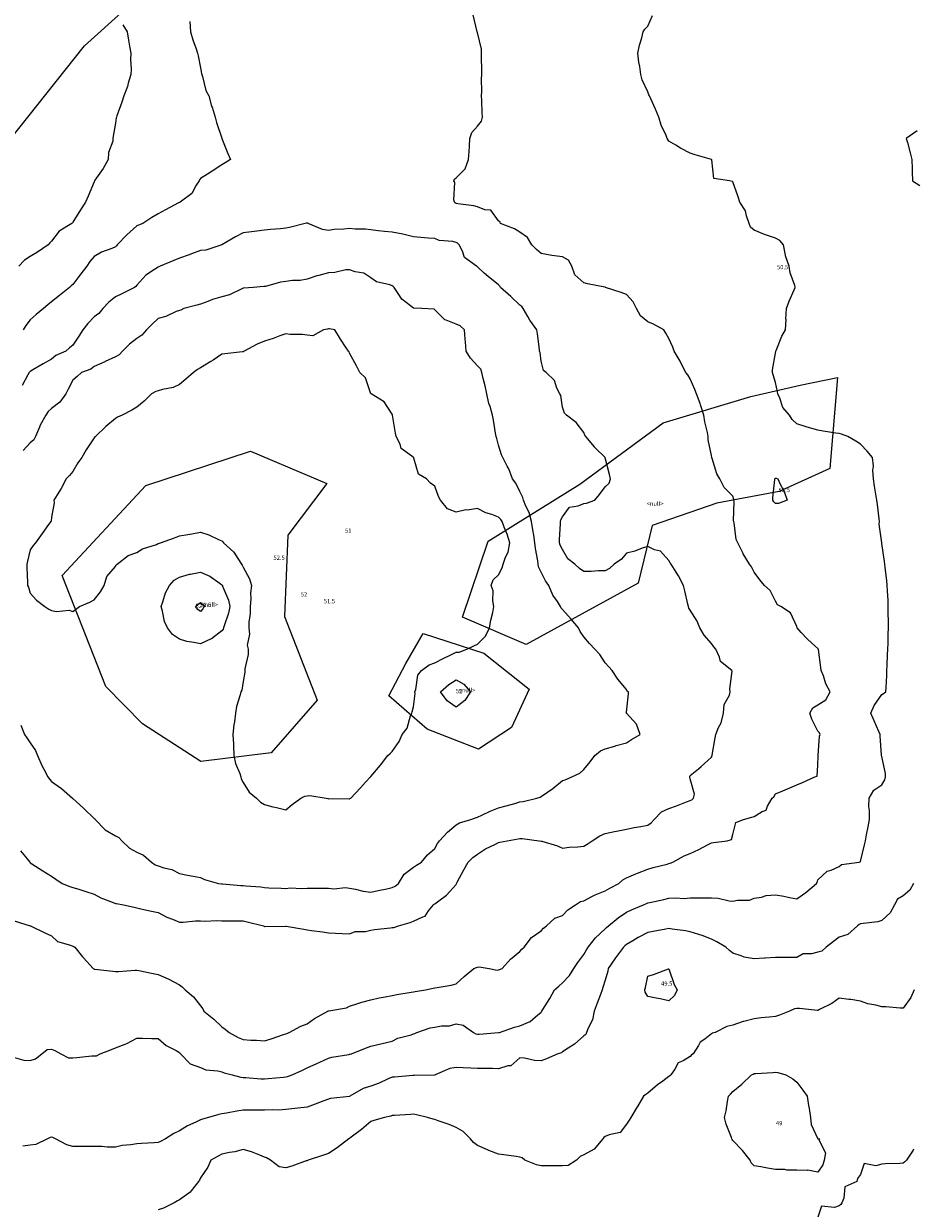
# Model space of a CAD drawing. Extents: x 237343 to 250843, y 2276792 to 2289792.
# Drawn here: x 242677 to 242719, y 2282552 to 2282607 of the extents above; entities that cross this region are included whole.
import ezdxf

# ---------------------------------------------------------------- set-up
doc = ezdxf.new("R2010")
doc.units = 0
for name, color, linetype in [('CONTOUR_LINES', 9, 'CONTINUOUS'), ('CONTOUR_TEXT', 254, 'CONTINUOUS'), ('MILPAS', 50, 'CONTINUOUS'), ('MTPT1A', 4, 'CONTINUOUS'), ('MTPT1A_TEXT', 4, 'CONTINUOUS')]:
    doc.layers.add(name, color=color, linetype=linetype)

msp = doc.modelspace()

# ---------------------------------------------------------------- linework, layer by layer
at = {"layer": 'CONTOUR_LINES'}
for points in [[(242676.804, 2282558.898), (242677.358, 2282558.737), (242677.66, 2282558.712), (242677.902, 2282558.799), (242678.194, 2282559.04), (242678.459, 2282559.242), (242678.659, 2282559.25), (242678.813, 2282559.193), (242679.088, 2282559.04), (242679.46, 2282558.841), (242679.66, 2282558.849), (242679.844, 2282558.856), (242680.555, 2282558.935), (242680.66, 2282558.941), (242680.763, 2282558.938), (242680.938, 2282559.04), (242681.467, 2282559.233), (242681.661, 2282559.315), (242682.109, 2282559.489), (242682.188, 2282559.512), (242682.66, 2282559.764), (242682.935, 2282559.764), (242683.373, 2282559.753), (242683.66, 2282559.753), (242684.043, 2282559.423), (242684.514, 2282559.186), (242684.661, 2282559.101), (242684.688, 2282559.067), (242684.719, 2282559.04), (242685.175, 2282558.556), (242685.66, 2282558.39), (242685.902, 2282558.282), (242686.469, 2282558.231), (242686.661, 2282558.18), (242686.767, 2282558.146), (242687.141, 2282558.04), (242687.55, 2282557.93), (242687.66, 2282557.923), (242687.785, 2282557.914), (242688.482, 2282557.863), (242688.66, 2282557.851), (242688.826, 2282557.874), (242689.556, 2282557.937), (242689.659, 2282557.95), (242689.735, 2282557.966), (242689.964, 2282558.04), (242690.44, 2282558.261), (242690.66, 2282558.381), (242691.124, 2282558.576), (242691.26, 2282558.64), (242691.66, 2282558.822), (242691.826, 2282558.875), (242692.626, 2282559.007), (242692.661, 2282559.014), (242692.681, 2282559.02), (242692.749, 2282559.04), (242693.404, 2282559.296), (242693.66, 2282559.389), (242694.124, 2282559.504), (242694.181, 2282559.519), (242694.66, 2282559.635), (242694.927, 2282559.773), (242695.547, 2282559.926), (242695.66, 2282559.968), (242695.716, 2282559.983), (242695.814, 2282560.041), (242696.445, 2282560.254), (242696.66, 2282560.291), (242696.968, 2282560.348), (242697.347, 2282560.353), (242697.661, 2282560.441), (242697.993, 2282560.373), (242698.486, 2282560.041), (242698.594, 2282559.975), (242698.66, 2282559.959), (242698.739, 2282559.962), (242699.654, 2282560.033), (242699.66, 2282560.033), (242699.664, 2282560.035), (242699.7, 2282560.041), (242700.407, 2282560.293), (242700.659, 2282560.343), (242701.145, 2282560.556), (242701.389, 2282560.769), (242701.66, 2282560.99), (242701.674, 2282561.026), (242701.687, 2282561.04), (242701.732, 2282561.112), (242702.064, 2282561.636), (242702.284, 2282562.039), (242702.488, 2282562.213), (242702.66, 2282562.362), (242702.992, 2282562.708), (242703.198, 2282563.04), (242703.38, 2282563.321), (242703.66, 2282563.7), (242703.782, 2282563.917), (242703.861, 2282564.04), (242704.215, 2282564.485), (242704.66, 2282564.905), (242704.729, 2282564.972), (242704.812, 2282565.039), (242705.271, 2282565.427), (242705.659, 2282565.681), (242705.9, 2282565.801), (242706.46, 2282566.04), (242706.599, 2282566.1), (242706.66, 2282566.122), (242706.766, 2282566.146), (242707.412, 2282566.288), (242707.66, 2282566.342), (242707.985, 2282566.365), (242708.373, 2282566.328), (242708.659, 2282566.357), (242708.977, 2282566.357), (242709.344, 2282566.355), (242709.66, 2282566.355), (242709.968, 2282566.348), (242710.485, 2282566.215), (242710.66, 2282566.208), (242710.874, 2282566.255), (242711.446, 2282566.254), (242711.661, 2282566.341), (242712.009, 2282566.388), (242712.23, 2282566.47), (242712.66, 2282566.504), (242713.058, 2282566.437), (242713.322, 2282566.378), (242713.66, 2282566.317), (242714.086, 2282566.613), (242714.589, 2282567.04), (242714.622, 2282567.078), (242714.66, 2282567.212), (242715.089, 2282567.611), (242715.28, 2282567.661), (242715.66, 2282567.832), (242715.769, 2282567.932), (242716.589, 2282568.041), (242716.645, 2282568.055), (242716.661, 2282568.061), (242716.846, 2282568.854), (242716.884, 2282569.04), (242716.939, 2282569.318), (242717.012, 2282569.689), (242717.077, 2282570.04), (242717.083, 2282570.463), (242717.055, 2282570.645), (242717.062, 2282571.04), (242717.282, 2282571.418), (242717.66, 2282571.672), (242717.799, 2282571.902), (242717.836, 2282572.04), (242717.828, 2282572.207), (242717.66, 2282573.005), (242717.646, 2282573.027), (242717.645, 2282573.041), (242717.643, 2282573.057), (242717.586, 2282573.966), (242717.583, 2282574.04), (242717.524, 2282574.176), (242717.301, 2282574.682), (242717.149, 2282575.04), (242717.299, 2282575.401), (242717.66, 2282575.908), (242717.739, 2282575.962), (242717.846, 2282576.039), (242717.856, 2282576.235), (242717.887, 2282576.814), (242717.898, 2282577.04), (242717.909, 2282577.289), (242717.928, 2282577.772), (242717.941, 2282578.04), (242717.95, 2282578.33), (242717.957, 2282578.743), (242717.967, 2282579.041), (242717.967, 2282579.347), (242717.96, 2282579.741), (242717.961, 2282580.04), (242717.95, 2282580.329), (242717.921, 2282580.779), (242717.911, 2282581.039), (242717.889, 2282581.27), (242717.819, 2282581.88), (242717.805, 2282582.04), (242717.786, 2282582.166), (242717.66, 2282583.004), (242717.655, 2282583.034), (242717.653, 2282583.04), (242717.655, 2282583.046), (242717.536, 2282583.916), (242717.554, 2282584.041), (242717.534, 2282584.165), (242717.463, 2282584.843), (242717.425, 2282585.04), (242717.381, 2282585.318), (242717.321, 2282585.7), (242717.269, 2282586.04), (242717.242, 2282586.458), (242717.266, 2282586.645), (242717.228, 2282587.041), (242716.966, 2282587.346), (242716.661, 2282587.679), (242716.437, 2282587.818), (242716.061, 2282588.04), (242715.769, 2282588.149), (242715.66, 2282588.173), (242715.502, 2282588.198), (242714.905, 2282588.285), (242714.66, 2282588.325), (242714.255, 2282588.445), (242714.103, 2282588.484), (242713.66, 2282588.631), (242713.45, 2282588.83), (242713.329, 2282589.04), (242713.015, 2282589.396), (242712.866, 2282589.834), (242712.766, 2282590.04), (242712.759, 2282590.139), (242712.66, 2282590.566), (242712.557, 2282590.937), (242712.528, 2282591.04), (242712.527, 2282591.173), (242712.66, 2282591.948), (242712.674, 2282592.027), (242712.682, 2282592.039), (242712.7, 2282592.079), (242712.955, 2282592.745), (242713.135, 2282593.04), (242713.158, 2282593.537), (242713.157, 2282593.543), (242713.186, 2282594.04), (242713.304, 2282594.395), (242713.544, 2282594.925), (242713.591, 2282595.039), (242713.571, 2282595.129), (242713.35, 2282595.729), (242713.302, 2282596.04), (242713.141, 2282596.521), (242713.141, 2282596.558), (242713.045, 2282597.04), (242712.868, 2282597.249), (242712.66, 2282597.35), (242712.188, 2282597.512), (242712.143, 2282597.524), (242711.661, 2282597.73), (242711.489, 2282597.869), (242711.423, 2282598.041), (242711.295, 2282598.406), (242711.26, 2282598.639), (242710.995, 2282599.04), (242710.913, 2282599.292), (242710.66, 2282600.004), (242710.638, 2282600.019), (242710.504, 2282600.039), (242709.773, 2282600.154), (242709.667, 2282601.032), (242709.663, 2282601.04), (242709.66, 2282601.048), (242709.65, 2282601.05), (242708.894, 2282601.274), (242708.659, 2282601.345), (242708.203, 2282601.583), (242707.981, 2282601.719), (242707.66, 2282601.908), (242707.6, 2282601.98), (242707.582, 2282602.04), (242707.534, 2282602.167), (242707.289, 2282602.668), (242707.182, 2282603.041), (242707.025, 2282603.406), (242706.809, 2282603.891), (242706.743, 2282604.04), (242706.71, 2282604.089), (242706.66, 2282604.229), (242706.407, 2282604.788), (242706.335, 2282605.04), (242706.285, 2282605.413), (242706.239, 2282605.62), (242706.194, 2282606.039), (242706.278, 2282606.421), (242706.384, 2282606.764), (242706.454, 2282607.04), (242706.524, 2282607.176), (242706.66, 2282607.311), (242706.884, 2282607.816)], [(242676.902, 2282565.283), (242677.651, 2282565.048), (242677.66, 2282565.045), (242677.663, 2282565.044), (242677.677, 2282565.039), (242678.341, 2282564.721), (242678.659, 2282564.575), (242678.937, 2282564.316), (242679.556, 2282564.144), (242679.66, 2282564.096), (242679.699, 2282564.08), (242679.749, 2282564.04), (242680.118, 2282563.582), (242680.156, 2282563.536), (242680.615, 2282563.04), (242680.64, 2282563.019), (242680.66, 2282563.01), (242680.694, 2282563.006), (242681.538, 2282562.917), (242681.661, 2282562.893), (242681.801, 2282562.899), (242682.584, 2282562.964), (242682.66, 2282562.967), (242682.753, 2282562.947), (242683.426, 2282562.807), (242683.66, 2282562.757), (242684.161, 2282562.541), (242684.661, 2282562.276), (242684.797, 2282562.176), (242684.93, 2282562.039), (242685.326, 2282561.706), (242685.66, 2282561.285), (242685.762, 2282561.142), (242685.819, 2282561.04), (242686.281, 2282560.662), (242686.661, 2282560.301), (242686.813, 2282560.192), (242687, 2282560.041), (242687.421, 2282559.801), (242687.66, 2282559.703), (242688.023, 2282559.678), (242688.293, 2282559.674), (242688.66, 2282559.645), (242688.969, 2282559.73), (242689.556, 2282559.936), (242689.659, 2282559.969), (242689.707, 2282559.993), (242689.82, 2282560.041), (242690.375, 2282560.325), (242690.66, 2282560.443), (242691.002, 2282560.696), (242691.64, 2282561.04), (242691.65, 2282561.05), (242691.66, 2282561.053), (242691.678, 2282561.059), (242692.509, 2282561.192), (242692.661, 2282561.273), (242692.997, 2282561.377), (242693.24, 2282561.46), (242693.66, 2282561.576), (242694.042, 2282561.657), (242694.332, 2282561.712), (242694.66, 2282561.779), (242694.884, 2282561.815), (242695.543, 2282561.923), (242695.66, 2282561.942), (242695.745, 2282561.955), (242696.23, 2282562.039), (242696.587, 2282562.114), (242696.66, 2282562.131), (242696.774, 2282562.155), (242697.436, 2282562.264), (242697.661, 2282562.314), (242698.042, 2282562.658), (242698.487, 2282563.04), (242698.613, 2282563.088), (242698.66, 2282563.102), (242698.743, 2282563.123), (242699.219, 2282563.04), (242699.59, 2282562.97), (242699.66, 2282562.975), (242699.704, 2282562.995), (242699.819, 2282563.04), (242700.224, 2282563.476), (242700.659, 2282563.841), (242700.749, 2282563.95), (242700.851, 2282564.04), (242701.199, 2282564.502), (242701.66, 2282564.806), (242701.763, 2282564.936), (242701.904, 2282565.039), (242702.293, 2282565.406), (242702.66, 2282565.535), (242702.906, 2282565.794), (242703.271, 2282566.04), (242703.51, 2282566.189), (242703.66, 2282566.226), (242704.044, 2282566.424), (242704.19, 2282566.51), (242704.66, 2282566.692), (242704.883, 2282566.816), (242705.304, 2282567.04), (242705.49, 2282567.209), (242705.659, 2282567.297), (242706.11, 2282567.489), (242706.178, 2282567.522), (242706.66, 2282567.704), (242706.921, 2282567.779), (242707.571, 2282567.95), (242707.66, 2282567.975), (242707.709, 2282567.992), (242707.835, 2282568.041), (242708.367, 2282568.333), (242708.659, 2282568.439), (242709.069, 2282568.632), (242709.468, 2282568.848), (242709.66, 2282568.947), (242709.746, 2282568.954), (242710.399, 2282569.04), (242710.605, 2282569.094), (242710.66, 2282569.336), (242710.803, 2282569.896), (242711.158, 2282570.04), (242711.552, 2282570.148), (242711.661, 2282570.183), (242712.03, 2282570.41), (242712.22, 2282570.479), (242712.285, 2282570.665), (242712.513, 2282571.04), (242712.593, 2282571.108), (242712.66, 2282571.248), (242713.014, 2282571.394), (242713.224, 2282571.476), (242713.66, 2282571.672), (242713.926, 2282571.775), (242714.517, 2282572.04), (242714.629, 2282572.07), (242714.66, 2282572.59), (242714.672, 2282573.028), (242714.673, 2282573.041), (242714.675, 2282573.055), (242714.736, 2282573.963), (242714.756, 2282574.04), (242714.735, 2282574.115), (242714.66, 2282574.194), (242714.377, 2282574.756), (242714.274, 2282575.04), (242714.413, 2282575.287), (242714.66, 2282575.425), (242715.034, 2282575.667), (242715.233, 2282576.039), (242715.03, 2282576.41), (242714.911, 2282576.788), (242714.809, 2282577.04), (242714.801, 2282577.18), (242714.678, 2282578.022), (242714.676, 2282578.04), (242714.673, 2282578.053), (242714.66, 2282578.074), (242714.367, 2282578.333), (242714.146, 2282578.526), (242713.869, 2282578.831), (242713.677, 2282579.041), (242713.674, 2282579.053), (242713.66, 2282579.105), (242713.37, 2282579.751), (242712.915, 2282580.04), (242712.752, 2282580.132), (242712.66, 2282580.303), (242712.419, 2282580.799), (242712.147, 2282581.039), (242711.924, 2282581.304), (242711.661, 2282581.662), (242711.539, 2282581.919), (242711.44, 2282582.04), (242711.148, 2282582.529), (242711.128, 2282582.572), (242710.893, 2282583.04), (242710.813, 2282583.193), (242710.724, 2282583.976), (242710.704, 2282584.041), (242710.697, 2282584.077), (242710.717, 2282584.984), (242710.708, 2282585.04), (242710.701, 2282585.082), (242710.66, 2282585.229), (242710.259, 2282585.639), (242710.057, 2282586.04), (242709.904, 2282586.285), (242709.693, 2282587.006), (242709.679, 2282587.041), (242709.676, 2282587.055), (242709.66, 2282587.141), (242709.506, 2282587.885), (242709.507, 2282588.04), (242709.475, 2282588.225), (242709.344, 2282588.723), (242709.302, 2282589.04), (242709.143, 2282589.524), (242709.119, 2282589.581), (242708.947, 2282590.04), (242708.87, 2282590.25), (242708.659, 2282590.748), (242708.543, 2282590.924), (242708.447, 2282591.04), (242708.238, 2282591.462), (242708.19, 2282591.57), (242707.908, 2282592.039), (242707.846, 2282592.227), (242707.66, 2282592.642), (242707.512, 2282592.893), (242707.421, 2282593.04), (242706.928, 2282593.308), (242706.66, 2282593.423), (242706.315, 2282593.696), (242706.135, 2282594.04), (242705.982, 2282594.362), (242705.659, 2282594.704), (242705.415, 2282594.796), (242704.677, 2282595.039), (242704.663, 2282595.044), (242704.654, 2282595.045), (242703.834, 2282595.214), (242703.66, 2282595.257), (242703.245, 2282595.626), (242703.105, 2282596.04), (242702.943, 2282596.322), (242702.66, 2282596.47), (242702.163, 2282596.543), (242702.156, 2282596.544), (242701.66, 2282596.626), (242701.445, 2282596.826), (242701.219, 2282597.04), (242701.009, 2282597.389), (242700.659, 2282597.634), (242700.41, 2282597.789), (242699.747, 2282598.041), (242699.724, 2282598.104), (242699.66, 2282598.159), (242699.29, 2282598.671), (242699.015, 2282598.685), (242698.66, 2282598.824), (242698.493, 2282598.872), (242697.738, 2282598.963), (242697.661, 2282598.98), (242697.624, 2282599.004), (242697.578, 2282599.04), (242697.549, 2282599.152), (242697.594, 2282599.974), (242697.551, 2282600.039), (242697.582, 2282600.118), (242697.661, 2282600.187), (242698.089, 2282600.611), (242698.251, 2282601.04), (242698.269, 2282601.43), (242698.285, 2282601.666), (242698.304, 2282602.04), (242698.394, 2282602.308), (242698.66, 2282602.61), (242698.849, 2282602.85), (242698.905, 2282603.041), (242698.882, 2282603.263), (242698.876, 2282603.824), (242698.856, 2282604.04), (242698.862, 2282604.242), (242698.856, 2282604.844), (242698.862, 2282605.04), (242698.864, 2282605.244), (242698.852, 2282605.847), (242698.855, 2282606.039), (242698.849, 2282606.23), (242698.66, 2282607.007), (242698.653, 2282607.034), (242698.653, 2282607.04), (242698.653, 2282607.047), (242698.457, 2282607.836)], [(242685.147, 2282607.527), (242685.186, 2282607.04), (242685.291, 2282606.671), (242685.451, 2282606.248), (242685.52, 2282606.039), (242685.543, 2282605.923), (242685.66, 2282605.35), (242685.707, 2282605.087), (242685.714, 2282605.04), (242685.746, 2282604.954), (242685.902, 2282604.282), (242686.042, 2282604.04), (242686.178, 2282603.558), (242686.197, 2282603.503), (242686.342, 2282603.041), (242686.409, 2282602.789), (242686.661, 2282602.043), (242686.662, 2282602.038), (242686.943, 2282601.322), (242687.07, 2282601.04), (242686.813, 2282600.887), (242686.661, 2282600.804), (242686.203, 2282600.498), (242685.979, 2282600.359), (242685.66, 2282600.157), (242685.614, 2282600.085), (242685.587, 2282600.039), (242685.457, 2282599.836), (242685.255, 2282599.445), (242684.696, 2282599.04), (242684.671, 2282599.029), (242684.661, 2282599.024), (242684.628, 2282599.007), (242684.01, 2282598.689), (242683.66, 2282598.5), (242683.376, 2282598.324), (242682.939, 2282598.041), (242682.742, 2282597.957), (242682.66, 2282597.937), (242682.196, 2282597.504), (242681.738, 2282597.04), (242681.706, 2282596.994), (242681.661, 2282596.947), (242681.493, 2282596.872), (242681.002, 2282596.699), (242680.66, 2282596.488), (242680.449, 2282596.251), (242680.318, 2282596.04), (242680.03, 2282595.669), (242679.66, 2282595.178), (242679.586, 2282595.114), (242679.503, 2282595.039), (242679.035, 2282594.666), (242678.659, 2282594.358), (242678.485, 2282594.214), (242678.278, 2282594.04), (242677.939, 2282593.761), (242677.66, 2282593.519), (242677.458, 2282593.242), (242677.322, 2282593.04)], [(242682, 2282607.379), (242682.203, 2282607.04), (242682.272, 2282606.652), (242682.325, 2282606.376), (242682.385, 2282606.039), (242682.364, 2282605.743), (242682.405, 2282605.295), (242682.378, 2282605.04), (242682.255, 2282604.634), (242682.222, 2282604.477), (242682.046, 2282604.04), (242681.964, 2282603.735), (242681.724, 2282603.104), (242681.704, 2282603.041), (242681.699, 2282603.001), (242681.661, 2282602.753), (242681.555, 2282602.146), (242681.54, 2282602.04), (242681.535, 2282601.915), (242681.326, 2282601.375), (242681.317, 2282601.04), (242681.075, 2282600.624), (242680.697, 2282600.078), (242680.673, 2282600.039), (242680.67, 2282600.031), (242680.66, 2282599.999), (242680.375, 2282599.325), (242680.247, 2282599.04), (242680.024, 2282598.675), (242679.66, 2282598.105), (242679.635, 2282598.065), (242679.617, 2282598.041), (242679.014, 2282597.685), (242678.659, 2282597.214), (242678.571, 2282597.13), (242678.499, 2282597.04), (242677.999, 2282596.7), (242677.66, 2282596.494), (242677.381, 2282596.319), (242677.12, 2282596.04)], [(242719.311, 2282602.389), (242718.803, 2282602.04), (242718.857, 2282601.844), (242718.985, 2282601.364), (242719.075, 2282601.04), (242719.085, 2282600.615), (242719.088, 2282600.468), (242719.099, 2282600.039), (242719.439, 2282599.819)], [(242677.192, 2282568.572), (242677.51, 2282568.191), (242677.634, 2282568.041), (242677.647, 2282568.026), (242677.66, 2282568.013), (242677.737, 2282567.962), (242678.248, 2282567.628), (242678.659, 2282567.372), (242678.86, 2282567.24), (242679.152, 2282567.04), (242679.52, 2282566.899), (242679.66, 2282566.849), (242679.938, 2282566.763), (242680.272, 2282566.652), (242680.66, 2282566.536), (242680.98, 2282566.361), (242681.556, 2282566.143), (242681.661, 2282566.099), (242681.709, 2282566.089), (242682.042, 2282566.04), (242682.544, 2282565.923), (242682.66, 2282565.884), (242682.855, 2282565.844), (242683.357, 2282565.738), (242683.66, 2282565.679), (242684.076, 2282565.457), (242684.34, 2282565.36), (242684.661, 2282565.223), (242684.847, 2282565.225), (242685.417, 2282565.284), (242685.66, 2282565.287), (242685.892, 2282565.271), (242686.406, 2282565.294), (242686.661, 2282565.281), (242686.903, 2282565.283), (242687.427, 2282565.274), (242687.66, 2282565.274), (242687.851, 2282565.231), (242688.607, 2282565.039), (242688.644, 2282565.024), (242688.66, 2282565.021), (242688.683, 2282565.018), (242689.649, 2282565.029), (242689.675, 2282565.025), (242690.504, 2282564.885), (242690.66, 2282564.856), (242690.872, 2282564.827), (242691.382, 2282564.763), (242691.66, 2282564.724), (242691.998, 2282564.703), (242692.308, 2282564.689), (242692.661, 2282564.666), (242692.915, 2282564.786), (242693.404, 2282564.784), (242693.66, 2282564.846), (242693.835, 2282564.866), (242694.576, 2282564.956), (242694.66, 2282564.966), (242694.74, 2282564.961), (242694.96, 2282565.039), (242695.497, 2282565.203), (242695.66, 2282565.267), (242696.096, 2282565.476), (242696.202, 2282565.498), (242696.366, 2282565.747), (242696.603, 2282566.04), (242696.636, 2282566.065), (242696.66, 2282566.083), (242696.846, 2282566.226), (242697.21, 2282566.491), (242697.661, 2282566.992), (242697.679, 2282567.021), (242697.687, 2282567.04), (242697.718, 2282567.098), (242698.025, 2282567.675), (242698.235, 2282568.041), (242698.447, 2282568.254), (242698.66, 2282568.411), (242699.038, 2282568.662), (242699.507, 2282568.887), (242699.66, 2282568.967), (242699.723, 2282568.979), (242700.064, 2282569.04), (242700.57, 2282569.13), (242700.659, 2282569.147), (242700.765, 2282569.146), (242701.564, 2282569.04), (242701.649, 2282569.029), (242701.66, 2282569.024), (242701.684, 2282569.016), (242702.426, 2282568.805), (242702.66, 2282568.691), (242702.966, 2282568.734), (242703.38, 2282568.761), (242703.66, 2282568.795), (242703.821, 2282568.878), (242704.059, 2282569.04), (242704.419, 2282569.281), (242704.66, 2282569.384), (242705.094, 2282569.474), (242705.201, 2282569.5), (242705.659, 2282569.587), (242706.032, 2282569.667), (242706.338, 2282569.717), (242706.66, 2282569.782), (242706.818, 2282569.882), (242706.97, 2282570.04), (242707.303, 2282570.396), (242707.66, 2282570.554), (242708.009, 2282570.691), (242708.486, 2282570.866), (242708.659, 2282570.932), (242708.735, 2282570.965), (242708.805, 2282571.04), (242708.854, 2282571.234), (242708.659, 2282571.951), (242708.641, 2282572.021), (242708.639, 2282572.04), (242708.645, 2282572.056), (242708.659, 2282572.103), (242709.044, 2282572.424), (242709.17, 2282572.53), (242709.66, 2282572.974), (242709.682, 2282573.018), (242709.68, 2282573.041), (242709.683, 2282573.064), (242709.829, 2282573.871), (242709.856, 2282574.04), (242709.985, 2282574.365), (242710.11, 2282574.59), (242710.214, 2282575.04), (242710.257, 2282575.444), (242710.501, 2282575.88), (242710.541, 2282576.039), (242710.514, 2282576.187), (242710.628, 2282577.009), (242710.615, 2282577.04), (242710.083, 2282577.463), (242710.037, 2282577.663), (242709.861, 2282578.04), (242709.772, 2282578.153), (242709.66, 2282578.309), (242709.318, 2282578.698), (242709.11, 2282579.041), (242708.986, 2282579.366), (242708.659, 2282579.87), (242708.596, 2282579.977), (242708.571, 2282580.04), (242708.543, 2282580.156), (242708.407, 2282580.787), (242708.346, 2282581.039), (242708.109, 2282581.489), (242707.92, 2282581.78), (242707.759, 2282582.04), (242707.717, 2282582.098), (242707.66, 2282582.202), (242707.26, 2282582.64), (242706.988, 2282582.712), (242706.66, 2282582.867), (242706.405, 2282582.786), (242706.05, 2282582.65), (242705.659, 2282582.549), (242705.435, 2282582.265), (242705.081, 2282582.04), (242704.862, 2282581.838), (242704.66, 2282581.727), (242704.344, 2282581.724), (242704.006, 2282581.695), (242703.66, 2282581.691), (242703.457, 2282581.838), (242703.24, 2282582.04), (242702.914, 2282582.294), (242702.66, 2282582.733), (242702.555, 2282582.935), (242702.524, 2282583.04), (242702.516, 2282583.183), (242702.564, 2282583.943), (242702.558, 2282584.041), (242702.574, 2282584.127), (242702.66, 2282584.267), (242702.989, 2282584.711), (242703.396, 2282584.775), (242703.66, 2282584.891), (242703.792, 2282584.908), (242704.172, 2282585.04), (242704.392, 2282585.308), (242704.66, 2282585.672), (242704.855, 2282585.845), (242704.913, 2282586.04), (242704.87, 2282586.25), (242704.667, 2282587.033), (242704.666, 2282587.041), (242704.663, 2282587.043), (242704.66, 2282587.046), (242704.197, 2282587.502), (242704.159, 2282587.54), (242704.157, 2282587.543), (242703.751, 2282588.04), (242703.715, 2282588.096), (242703.66, 2282588.223), (242703.307, 2282588.686), (242702.839, 2282589.04), (242702.747, 2282589.127), (242702.66, 2282589.419), (242702.574, 2282589.953), (242702.529, 2282590.04), (242702.4, 2282590.3), (242702.286, 2282590.666), (242701.889, 2282591.04), (242701.76, 2282591.14), (242701.66, 2282591.568), (242701.606, 2282591.986), (242701.586, 2282592.039), (242701.576, 2282592.124), (242701.48, 2282592.86), (242701.461, 2282593.04), (242701.122, 2282593.501), (242701.03, 2282593.67), (242700.812, 2282594.04), (242700.755, 2282594.136), (242700.659, 2282594.199), (242700.228, 2282594.61), (242699.749, 2282595.039), (242699.72, 2282595.099), (242699.66, 2282595.167), (242699.167, 2282595.548), (242698.987, 2282595.714), (242698.66, 2282596.01), (242698.646, 2282596.026), (242698.62, 2282596.04), (242698.059, 2282596.438), (242697.966, 2282596.735), (242697.804, 2282597.04), (242697.731, 2282597.111), (242697.661, 2282597.147), (242697.51, 2282597.189), (242696.858, 2282597.237), (242696.66, 2282597.335), (242696.346, 2282597.353), (242696.008, 2282597.389), (242695.66, 2282597.408), (242695.165, 2282597.545), (242695.155, 2282597.545), (242694.66, 2282597.627), (242694.292, 2282597.671), (242694.001, 2282597.7), (242693.66, 2282597.74), (242693.399, 2282597.78), (242692.923, 2282597.777), (242692.661, 2282597.809), (242692.389, 2282597.768), (242691.937, 2282597.763), (242691.66, 2282597.707), (242691.382, 2282597.761), (242690.706, 2282598.041), (242690.683, 2282598.062), (242690.66, 2282598.071), (242690.637, 2282598.062), (242690.569, 2282598.041), (242689.84, 2282597.86), (242689.659, 2282597.817), (242689.41, 2282597.791), (242688.945, 2282597.756), (242688.66, 2282597.723), (242688.302, 2282597.681), (242688.048, 2282597.651), (242687.66, 2282597.608), (242687.294, 2282597.408), (242686.664, 2282597.044), (242686.661, 2282597.041), (242686.655, 2282597.04), (242685.905, 2282596.795), (242685.66, 2282596.77), (242685.238, 2282596.617), (242685.124, 2282596.576), (242684.661, 2282596.41), (242684.4, 2282596.299), (242683.764, 2282596.04), (242683.693, 2282596.007), (242683.66, 2282595.993), (242683.498, 2282595.877), (242683.088, 2282595.612), (242682.66, 2282595.142), (242682.616, 2282595.085), (242682.554, 2282595.039), (242681.957, 2282594.743), (242681.661, 2282594.598), (242681.35, 2282594.349), (242681.065, 2282594.04), (242680.883, 2282593.816), (242680.66, 2282593.65), (242680.359, 2282593.341), (242680.13, 2282593.04), (242679.945, 2282592.755), (242679.66, 2282592.323), (242679.507, 2282592.194), (242679.327, 2282592.039), (242678.866, 2282591.835), (242678.659, 2282591.671), (242678.258, 2282591.442), (242677.784, 2282591.164), (242677.66, 2282591.091), (242677.634, 2282591.066), (242677.608, 2282591.04), (242677.547, 2282590.927), (242677.275, 2282590.426)], [(242677.223, 2282574.477), (242677.382, 2282574.04), (242677.494, 2282573.874), (242677.66, 2282573.642), (242677.902, 2282573.281), (242677.999, 2282573.041), (242678.194, 2282572.575), (242678.296, 2282572.404), (242678.49, 2282572.04), (242678.563, 2282571.943), (242678.659, 2282571.819), (242679.12, 2282571.502), (242679.635, 2282571.04), (242679.649, 2282571.029), (242679.66, 2282571.023), (242679.819, 2282570.88), (242680.18, 2282570.561), (242680.66, 2282570.085), (242680.688, 2282570.07), (242680.711, 2282570.04), (242681.175, 2282569.556), (242681.661, 2282569.276), (242681.815, 2282569.195), (242681.956, 2282569.04), (242682.318, 2282568.698), (242682.66, 2282568.507), (242682.981, 2282568.36), (242683.352, 2282568.041), (242683.531, 2282567.912), (242683.66, 2282567.86), (242683.935, 2282567.766), (242684.311, 2282567.691), (242684.661, 2282567.502), (242685.047, 2282567.428), (242685.318, 2282567.382), (242685.66, 2282567.319), (242685.848, 2282567.229), (242686.501, 2282567.04), (242686.638, 2282567.018), (242686.661, 2282567.015), (242686.685, 2282567.015), (242687.557, 2282566.937), (242687.66, 2282566.934), (242687.781, 2282566.919), (242688.491, 2282566.871), (242688.66, 2282566.848), (242688.862, 2282566.838), (242689.437, 2282566.818), (242689.659, 2282566.806), (242689.864, 2282566.835), (242690.415, 2282566.795), (242690.66, 2282566.819), (242690.884, 2282566.816), (242691.431, 2282566.811), (242691.66, 2282566.808), (242691.915, 2282566.785), (242692.464, 2282566.845), (242692.661, 2282566.818), (242692.928, 2282566.772), (242693.299, 2282566.679), (242693.66, 2282566.629), (242693.994, 2282566.706), (242694.408, 2282566.788), (242694.66, 2282566.844), (242694.794, 2282566.905), (242694.952, 2282567.04), (242695.222, 2282567.478), (242695.66, 2282567.806), (242695.802, 2282567.897), (242696.04, 2282568.041), (242696.322, 2282568.379), (242696.66, 2282568.681), (242696.782, 2282568.918), (242696.875, 2282569.04), (242697.25, 2282569.45), (242697.661, 2282569.79), (242697.823, 2282569.878), (242698.355, 2282570.04), (242698.576, 2282570.124), (242698.66, 2282570.157), (242698.866, 2282570.246), (242699.263, 2282570.436), (242699.66, 2282570.582), (242700.018, 2282570.681), (242700.417, 2282570.797), (242700.659, 2282570.866), (242700.81, 2282570.89), (242701.452, 2282571.04), (242701.603, 2282571.096), (242701.66, 2282571.122), (242701.947, 2282571.327), (242702.199, 2282571.502), (242702.66, 2282571.868), (242702.787, 2282571.912), (242703.095, 2282572.04), (242703.48, 2282572.22), (242703.66, 2282572.392), (242703.951, 2282572.75), (242704.17, 2282573.041), (242704.439, 2282573.26), (242704.66, 2282573.357), (242705.11, 2282573.49), (242705.185, 2282573.515), (242705.659, 2282573.639), (242705.9, 2282573.8), (242706.311, 2282574.04), (242706.135, 2282574.514), (242705.659, 2282575.037), (242705.658, 2282575.038), (242705.658, 2282575.04), (242705.657, 2282575.043), (242705.659, 2282575.084), (242705.757, 2282575.943), (242705.764, 2282576.039), (242705.695, 2282576.075), (242705.659, 2282576.148), (242705.261, 2282576.641), (242704.996, 2282577.04), (242704.83, 2282577.211), (242704.66, 2282577.394), (242704.407, 2282577.786), (242704.175, 2282578.04), (242703.924, 2282578.305), (242703.66, 2282578.615), (242703.49, 2282578.87), (242703.414, 2282579.041), (242703.068, 2282579.447), (242702.66, 2282579.914), (242702.594, 2282579.973), (242702.568, 2282580.04), (242702.42, 2282580.279), (242702.206, 2282580.586), (242702.024, 2282581.039), (242701.868, 2282581.247), (242701.66, 2282581.665), (242701.537, 2282581.917), (242701.52, 2282582.04), (242701.503, 2282582.198), (242701.391, 2282582.771), (242701.367, 2282583.04), (242701.308, 2282583.392), (242701.271, 2282583.651), (242701.202, 2282584.041), (242701.089, 2282584.47), (242700.936, 2282584.765), (242700.825, 2282585.04), (242700.797, 2282585.176), (242700.659, 2282585.453), (242700.462, 2282585.842), (242700.314, 2282586.04), (242700.131, 2282586.511), (242700.054, 2282586.647), (242699.854, 2282587.041), (242699.799, 2282587.178), (242699.66, 2282587.632), (242699.567, 2282587.947), (242699.539, 2282588.04), (242699.517, 2282588.185), (242699.416, 2282588.796), (242699.376, 2282589.04), (242699.256, 2282589.445), (242699.199, 2282589.579), (242699.101, 2282590.04), (242699.034, 2282590.414), (242698.935, 2282590.764), (242698.876, 2282591.04), (242698.819, 2282591.199), (242698.66, 2282591.361), (242698.34, 2282591.72), (242698.139, 2282592.039), (242698.102, 2282592.482), (242698.089, 2282592.611), (242698.052, 2282593.04), (242697.848, 2282593.229), (242697.661, 2282593.308), (242697.201, 2282593.499), (242697.131, 2282593.511), (242696.66, 2282593.981), (242696.634, 2282594.014), (242696.046, 2282594.04), (242695.682, 2282594.063), (242695.66, 2282594.066), (242695.526, 2282594.174), (242695.106, 2282594.485), (242694.944, 2282594.754), (242694.747, 2282595.039), (242694.705, 2282595.085), (242694.66, 2282595.111), (242694.542, 2282595.158), (242693.918, 2282595.298), (242693.66, 2282595.482), (242693.325, 2282595.705), (242692.925, 2282595.774), (242692.661, 2282595.87), (242692.476, 2282595.857), (242691.968, 2282595.732), (242691.66, 2282595.717), (242691.219, 2282595.599), (242691.12, 2282595.581), (242690.66, 2282595.427), (242690.337, 2282595.364), (242689.98, 2282595.36), (242689.659, 2282595.314), (242689.419, 2282595.281), (242688.704, 2282595.085), (242688.66, 2282595.076), (242688.625, 2282595.074), (242688.121, 2282595.039), (242687.696, 2282595.005), (242687.66, 2282595.001), (242687.597, 2282594.978), (242687.012, 2282594.688), (242686.661, 2282594.603), (242686.223, 2282594.478), (242686.001, 2282594.381), (242685.66, 2282594.257), (242685.49, 2282594.21), (242684.865, 2282594.04), (242684.724, 2282593.975), (242684.661, 2282593.95), (242684.519, 2282593.899), (242684.025, 2282593.675), (242683.66, 2282593.576), (242683.383, 2282593.317), (242683.123, 2282593.04), (242682.898, 2282592.801), (242682.66, 2282592.645), (242682.322, 2282592.379), (242681.996, 2282592.039), (242681.831, 2282591.869), (242681.661, 2282591.777), (242681.177, 2282591.557), (242681.154, 2282591.545), (242680.66, 2282591.319), (242680.501, 2282591.199), (242680.07, 2282591.04), (242679.854, 2282590.847), (242679.66, 2282590.681), (242679.445, 2282590.254), (242679.331, 2282590.04), (242679.052, 2282589.648), (242678.659, 2282589.346), (242678.495, 2282589.204), (242678.383, 2282589.04), (242678.128, 2282588.571), (242678.094, 2282588.474), (242677.909, 2282588.04), (242677.826, 2282587.874), (242677.66, 2282587.742), (242677.319, 2282587.38)], [(242719.145, 2282567.04), (242718.98, 2282566.72), (242718.66, 2282566.46), (242718.401, 2282566.299), (242718.256, 2282566.04), (242718.048, 2282565.652), (242717.66, 2282565.29), (242717.464, 2282565.235), (242716.778, 2282565.158), (242716.661, 2282565.134), (242716.591, 2282565.109), (242716.51, 2282565.039), (242716.059, 2282564.64), (242715.66, 2282564.511), (242715.384, 2282564.316), (242715.048, 2282564.04), (242714.845, 2282563.855), (242714.66, 2282563.816), (242714.354, 2282563.733), (242713.97, 2282563.731), (242713.66, 2282563.556), (242713.184, 2282563.564), (242713.143, 2282563.559), (242712.66, 2282563.564), (242712.176, 2282563.524), (242712.145, 2282563.524), (242711.661, 2282563.49), (242711.197, 2282563.576), (242711.056, 2282563.643), (242710.66, 2282563.765), (242710.509, 2282563.89), (242710.337, 2282564.04), (242709.915, 2282564.295), (242709.66, 2282564.419), (242709.218, 2282564.597), (242709.067, 2282564.633), (242708.659, 2282564.762), (242708.433, 2282564.813), (242707.813, 2282564.886), (242707.66, 2282564.916), (242707.512, 2282564.892), (242706.922, 2282564.777), (242706.66, 2282564.739), (242706.209, 2282564.491), (242705.963, 2282564.343), (242705.659, 2282564.166), (242705.592, 2282564.109), (242705.522, 2282564.04), (242705.153, 2282563.549), (242705.12, 2282563.5), (242704.81, 2282563.04), (242704.783, 2282562.917), (242704.66, 2282562.495), (242704.558, 2282562.143), (242704.524, 2282562.039), (242704.441, 2282561.82), (242704.289, 2282561.411), (242704.144, 2282561.04), (242704.074, 2282560.626), (242703.861, 2282560.241), (242703.794, 2282560.041), (242703.756, 2282559.943), (242703.66, 2282559.879), (242703.221, 2282559.479), (242702.922, 2282559.302), (242702.66, 2282559.131), (242702.612, 2282559.087), (242702.433, 2282559.04), (242701.906, 2282558.793), (242701.66, 2282558.709), (242701.339, 2282558.719), (242700.867, 2282558.833), (242700.659, 2282558.843), (242700.23, 2282558.471), (242700.091, 2282558.47), (242699.66, 2282558.334), (242699.363, 2282558.337), (242698.96, 2282558.339), (242698.66, 2282558.344), (242698.348, 2282558.352), (242697.996, 2282558.377), (242697.661, 2282558.384), (242697.363, 2282558.337), (242696.683, 2282558.04), (242696.667, 2282558.032), (242696.66, 2282558.032), (242696.651, 2282558.032), (242695.686, 2282558.014), (242695.66, 2282558.014), (242695.632, 2282558.013), (242694.76, 2282557.94), (242694.66, 2282557.933), (242694.476, 2282557.855), (242694.04, 2282557.661), (242693.66, 2282557.518), (242693.291, 2282557.409), (242692.676, 2282557.039), (242692.661, 2282557.029), (242692.646, 2282557.026), (242691.757, 2282556.942), (242691.66, 2282556.909), (242691.449, 2282556.829), (242691.034, 2282556.666), (242690.66, 2282556.534), (242690.226, 2282556.474), (242690.085, 2282556.465), (242689.659, 2282556.414), (242689.317, 2282556.382), (242689.025, 2282556.405), (242688.66, 2282556.381), (242688.313, 2282556.388), (242688.001, 2282556.381), (242687.66, 2282556.388), (242687.357, 2282556.343), (242686.87, 2282556.25), (242686.661, 2282556.217), (242686.518, 2282556.182), (242686.035, 2282556.04), (242685.742, 2282555.96), (242685.66, 2282555.928), (242685.441, 2282555.821), (242685.049, 2282555.652), (242684.661, 2282555.411), (242684.41, 2282555.289), (242684.006, 2282555.04), (242683.778, 2282554.921), (242683.66, 2282554.863), (242683.472, 2282554.853), (242682.878, 2282554.823), (242682.66, 2282554.811), (242682.382, 2282554.763), (242681.98, 2282554.72), (242681.661, 2282554.652), (242681.275, 2282554.655), (242681.026, 2282554.674), (242680.66, 2282554.677), (242680.299, 2282554.679), (242680.018, 2282554.682), (242679.66, 2282554.684), (242679.37, 2282554.751), (242678.836, 2282555.04), (242678.724, 2282555.105), (242678.659, 2282555.118), (242678.596, 2282555.105), (242678.468, 2282555.04), (242677.922, 2282554.778), (242677.66, 2282554.735), (242677.309, 2282554.689)], [(242719.177, 2282562.039), (242719.022, 2282561.677), (242718.66, 2282561.176), (242718.518, 2282561.182), (242717.854, 2282561.233), (242717.66, 2282561.242), (242717.384, 2282561.316), (242717, 2282561.379), (242716.661, 2282561.505), (242716.201, 2282561.581), (242716.112, 2282561.588), (242715.66, 2282561.651), (242715.303, 2282561.397), (242714.736, 2282561.117), (242714.66, 2282561.074), (242714.63, 2282561.069), (242713.787, 2282561.167), (242713.66, 2282561.155), (242713.559, 2282561.14), (242713.319, 2282561.04), (242712.858, 2282560.842), (242712.66, 2282560.779), (242712.368, 2282560.748), (242711.983, 2282560.716), (242711.661, 2282560.678), (242711.172, 2282560.552), (242711.151, 2282560.549), (242710.66, 2282560.381), (242710.38, 2282560.32), (242709.823, 2282560.041), (242709.702, 2282559.998), (242709.66, 2282559.965), (242709.339, 2282559.72), (242709.125, 2282559.575), (242709.043, 2282559.423), (242708.79, 2282559.04), (242708.719, 2282558.979), (242708.659, 2282558.915), (242708.329, 2282558.709), (242708.095, 2282558.606), (242707.935, 2282558.315), (242707.741, 2282558.04), (242707.7, 2282558), (242707.66, 2282557.96), (242707.366, 2282557.747), (242707.124, 2282557.575), (242706.66, 2282557.184), (242706.577, 2282557.122), (242706.463, 2282557.039), (242706.175, 2282556.554), (242706.163, 2282556.537), (242705.861, 2282556.04), (242705.787, 2282555.912), (242705.659, 2282555.722), (242705.36, 2282555.341), (242704.852, 2282555.232), (242704.66, 2282555.143), (242704.597, 2282555.103), (242704.547, 2282555.04), (242704.149, 2282554.552), (242703.66, 2282554.287), (242703.489, 2282554.211), (242703.311, 2282554.041), (242702.92, 2282553.78), (242702.66, 2282553.767), (242702.395, 2282553.775), (242701.932, 2282553.767), (242701.66, 2282553.775), (242701.432, 2282553.812), (242700.893, 2282554.041), (242700.767, 2282554.147), (242700.659, 2282554.184), (242700.49, 2282554.21), (242699.902, 2282554.281), (242699.66, 2282554.321), (242699.203, 2282554.496), (242699.139, 2282554.519), (242698.66, 2282554.724), (242698.481, 2282554.861), (242698.345, 2282555.04), (242697.996, 2282555.377), (242697.661, 2282555.579), (242697.333, 2282555.713), (242696.813, 2282555.888), (242696.66, 2282555.944), (242696.585, 2282555.965), (242696.312, 2282556.04), (242695.794, 2282556.173), (242695.66, 2282556.197), (242695.516, 2282556.184), (242694.76, 2282556.14), (242694.66, 2282556.131), (242694.595, 2282556.104), (242694.297, 2282556.04), (242693.799, 2282555.901), (242693.66, 2282555.861), (242693.22, 2282555.478), (242692.739, 2282555.119), (242692.661, 2282555.059), (242692.648, 2282555.052), (242692.625, 2282555.04), (242692.078, 2282554.624), (242691.66, 2282554.356), (242691.425, 2282554.274), (242690.717, 2282554.041), (242690.682, 2282554.018), (242690.66, 2282554.012), (242690.619, 2282553.999), (242689.947, 2282553.753), (242689.659, 2282553.676), (242689.349, 2282553.729), (242688.949, 2282554.041), (242688.761, 2282554.141), (242688.66, 2282554.185), (242688.435, 2282554.266), (242688.043, 2282554.423), (242687.66, 2282554.542), (242687.267, 2282554.433), (242687.023, 2282554.403), (242686.661, 2282554.324), (242686.48, 2282554.22), (242686.145, 2282554.041), (242685.995, 2282553.706), (242685.66, 2282553.212), (242685.601, 2282553.1), (242685.554, 2282553.04), (242685.223, 2282552.603), (242685.173, 2282552.527), (242685.11, 2282552.49), (242684.661, 2282552.172), (242684.569, 2282552.131), (242684.411, 2282552.04), (242683.912, 2282551.787), (242683.66, 2282551.708)], [(242719.145, 2282554.555), (242719.129, 2282554.509), (242718.817, 2282554.041), (242718.733, 2282553.966), (242718.66, 2282553.89), (242718.504, 2282553.885), (242717.836, 2282553.863), (242717.66, 2282553.856), (242717.384, 2282553.764), (242716.825, 2282553.875), (242716.661, 2282553.371), (242716.523, 2282553.177), (242716.492, 2282553.04), (242715.922, 2282552.778), (242715.876, 2282552.255), (242715.779, 2282552.04), (242715.739, 2282551.962), (242715.66, 2282551.897), (242715.429, 2282551.81), (242714.824, 2282551.876), (242714.66, 2282551.352)]]:
    msp.add_lwpolyline(points, dxfattribs=at)
for points in [[(242692.661, 2282571.019), (242692.676, 2282571.023), (242692.712, 2282571.04), (242693.167, 2282571.532), (242693.412, 2282571.791), (242693.644, 2282572.04), (242693.653, 2282572.049), (242693.66, 2282572.056), (242694.107, 2282572.593), (242694.455, 2282573.041), (242694.558, 2282573.142), (242694.66, 2282573.233), (242694.99, 2282573.71), (242695.135, 2282574.04), (242695.364, 2282574.337), (242695.523, 2282574.904), (242695.583, 2282575.04), (242695.6, 2282575.1), (242695.66, 2282575.342), (242695.736, 2282575.963), (242695.729, 2282576.039), (242695.769, 2282576.15), (242695.871, 2282576.828), (242696.03, 2282577.04), (242696.389, 2282577.311), (242696.66, 2282577.408), (242697.079, 2282577.62), (242697.382, 2282577.762), (242697.661, 2282577.896), (242697.8, 2282577.901), (242698.171, 2282578.04), (242698.501, 2282578.199), (242698.66, 2282578.274), (242699.038, 2282578.661), (242699.227, 2282579.041), (242699.29, 2282579.41), (242699.385, 2282579.765), (242699.441, 2282580.04), (242699.383, 2282580.316), (242699.402, 2282580.782), (242699.302, 2282581.039), (242699.405, 2282581.296), (242699.66, 2282581.539), (242699.829, 2282581.871), (242699.879, 2282582.04), (242699.985, 2282582.364), (242700.099, 2282582.6), (242700.185, 2282583.04), (242700.064, 2282583.444), (242699.92, 2282583.78), (242699.824, 2282584.041), (242699.759, 2282584.138), (242699.66, 2282584.247), (242699.333, 2282584.367), (242699.061, 2282584.442), (242698.66, 2282584.644), (242698.201, 2282584.581), (242698.118, 2282584.583), (242697.661, 2282584.486), (242697.251, 2282584.631), (242696.929, 2282585.04), (242696.83, 2282585.211), (242696.66, 2282585.697), (242696.459, 2282585.839), (242696.278, 2282586.04), (242695.888, 2282586.267), (242695.68, 2282587.021), (242695.669, 2282587.041), (242695.666, 2282587.046), (242695.66, 2282587.052), (242695.589, 2282587.111), (242695.086, 2282587.466), (242695.029, 2282587.671), (242694.841, 2282588.04), (242694.81, 2282588.189), (242694.67, 2282589.031), (242694.667, 2282589.047), (242694.66, 2282589.085), (242694.283, 2282589.662), (242693.666, 2282590.04), (242693.661, 2282590.042), (242693.66, 2282590.045), (242693.407, 2282590.786), (242693.146, 2282591.04), (242692.978, 2282591.358), (242692.661, 2282591.943), (242692.633, 2282592.014), (242692.6, 2282592.039), (242692.496, 2282592.204), (242692.232, 2282592.614), (242691.959, 2282593.04), (242691.707, 2282593.088), (242691.66, 2282593.085), (242691.617, 2282593.083), (242691.428, 2282593.04), (242690.937, 2282592.764), (242690.66, 2282592.788), (242690.441, 2282592.821), (242689.867, 2282592.833), (242689.659, 2282592.858), (242689.38, 2282592.76), (242689.062, 2282592.636), (242688.66, 2282592.51), (242688.322, 2282592.377), (242687.706, 2282592.039), (242687.679, 2282592.022), (242687.66, 2282592.015), (242687.63, 2282592.011), (242686.79, 2282591.911), (242686.661, 2282591.896), (242686.246, 2282591.626), (242686.143, 2282591.557), (242685.66, 2282591.265), (242685.518, 2282591.182), (242685.322, 2282591.04), (242684.971, 2282590.729), (242684.661, 2282590.476), (242684.371, 2282590.33), (242683.869, 2282590.248), (242683.66, 2282590.182), (242683.558, 2282590.142), (242683.355, 2282590.04), (242683.012, 2282589.688), (242682.66, 2282589.413), (242682.422, 2282589.277), (242681.979, 2282589.04), (242681.755, 2282588.945), (242681.661, 2282588.875), (242681.202, 2282588.498), (242680.717, 2282588.04), (242680.686, 2282588.014), (242680.66, 2282587.967), (242680.29, 2282587.41), (242680.078, 2282587.041), (242679.897, 2282586.804), (242679.66, 2282586.395), (242679.504, 2282586.196), (242679.35, 2282586.04), (242679.103, 2282585.596), (242678.919, 2282585.298), (242678.761, 2282585.04), (242678.783, 2282584.917), (242678.659, 2282584.238), (242678.639, 2282584.061), (242678.619, 2282584.041), (242678.518, 2282583.898), (242678.22, 2282583.481), (242677.899, 2282583.04), (242677.789, 2282582.911), (242677.66, 2282582.706), (242677.528, 2282582.172), (242677.498, 2282582.04), (242677.504, 2282581.883), (242677.524, 2282581.176), (242677.53, 2282581.039), (242677.573, 2282580.954), (242677.66, 2282580.67), (242677.958, 2282580.338), (242678.344, 2282580.04), (242678.535, 2282579.915), (242678.659, 2282579.855), (242678.886, 2282579.815), (242679.493, 2282579.872), (242679.66, 2282579.812), (242679.789, 2282579.911), (242679.975, 2282580.04), (242680.455, 2282580.245), (242680.66, 2282580.366), (242680.959, 2282580.742), (242681.137, 2282581.039), (242681.248, 2282581.452), (242681.661, 2282581.924), (242681.699, 2282582), (242681.738, 2282582.04), (242682.258, 2282582.441), (242682.66, 2282582.589), (242682.936, 2282582.763), (242683.588, 2282582.968), (242683.66, 2282583), (242683.687, 2282583.013), (242683.778, 2282583.04), (242684.426, 2282583.275), (242684.661, 2282583.365), (242685.054, 2282583.434), (242685.243, 2282583.457), (242685.66, 2282583.54), (242686.039, 2282583.419), (242686.501, 2282583.199), (242686.661, 2282583.134), (242686.711, 2282583.091), (242686.741, 2282583.04), (242687.221, 2282582.6), (242687.401, 2282582.298), (242687.576, 2282582.04), (242687.616, 2282581.996), (242687.66, 2282581.889), (242687.964, 2282581.343), (242688.046, 2282581.039), (242688.003, 2282580.697), (242688.025, 2282580.405), (242687.994, 2282580.04), (242687.98, 2282579.721), (242687.932, 2282579.313), (242687.92, 2282579.041), (242687.95, 2282578.75), (242687.852, 2282578.231), (242687.891, 2282578.04), (242687.899, 2282577.8), (242687.733, 2282577.113), (242687.738, 2282577.04), (242687.731, 2282576.97), (242687.66, 2282576.525), (242687.589, 2282576.111), (242687.544, 2282576.039), (242687.513, 2282575.893), (242687.351, 2282575.349), (242687.297, 2282575.04), (242687.247, 2282574.626), (242687.216, 2282574.484), (242687.172, 2282574.04), (242687.202, 2282573.582), (242687.198, 2282573.503), (242687.221, 2282573.041), (242687.295, 2282572.676), (242687.496, 2282572.203), (242687.544, 2282572.04), (242687.567, 2282571.947), (242687.66, 2282571.779), (242687.942, 2282571.323), (242688.28, 2282571.04), (242688.478, 2282570.857), (242688.66, 2282570.744), (242689.058, 2282570.642), (242689.22, 2282570.599), (242689.659, 2282570.489), (242689.956, 2282570.744), (242690.374, 2282571.04), (242690.561, 2282571.138), (242690.66, 2282571.155), (242690.793, 2282571.174), (242691.551, 2282571.04), (242691.642, 2282571.022), (242691.66, 2282571.02), (242691.675, 2282571.023), (242692.635, 2282571.015)], [(242712.66, 2282584.881), (242712.587, 2282584.967), (242712.545, 2282585.04), (242712.544, 2282585.155), (242712.637, 2282586.018), (242712.637, 2282586.04), (242712.644, 2282586.057), (242712.66, 2282586.078), (242712.697, 2282586.078), (242712.776, 2282586.04), (242712.871, 2282585.829), (242713.071, 2282585.451), (242713.21, 2282585.04), (242712.81, 2282584.888)], [(242686.661, 2282578.903), (242686.164, 2282578.536), (242686.151, 2282578.531), (242685.66, 2282578.287), (242685.336, 2282578.363), (242685.016, 2282578.396), (242684.661, 2282578.511), (242684.345, 2282578.726), (242684.102, 2282579.041), (242683.967, 2282579.347), (242683.87, 2282579.83), (242683.804, 2282580.04), (242683.892, 2282580.272), (242684.009, 2282580.692), (242684.194, 2282581.039), (242684.42, 2282581.281), (242684.661, 2282581.429), (242685.139, 2282581.562), (242685.187, 2282581.566), (242685.66, 2282581.667), (242686.088, 2282581.468), (242686.574, 2282581.125), (242686.661, 2282581.071), (242686.675, 2282581.055), (242686.682, 2282581.039), (242686.691, 2282581.008), (242686.964, 2282580.345), (242687.026, 2282580.04), (242686.967, 2282579.734), (242686.765, 2282579.145), (242686.74, 2282579.041), (242686.72, 2282578.982)], [(242685.66, 2282579.819), (242685.533, 2282579.913), (242685.421, 2282580.04), (242685.54, 2282580.16), (242685.66, 2282580.238), (242685.759, 2282580.139), (242685.83, 2282580.04), (242685.765, 2282579.937)], [(242697.661, 2282575.316), (242697.238, 2282575.618), (242696.922, 2282576.039), (242697.324, 2282576.376), (242697.661, 2282576.599), (242698.025, 2282576.404), (242698.34, 2282576.039), (242698.07, 2282575.63)], [(242707.66, 2282561.524), (242707.24, 2282561.621), (242707.051, 2282561.649), (242706.66, 2282561.727), (242706.547, 2282561.926), (242706.52, 2282562.039), (242706.552, 2282562.15), (242706.66, 2282562.68), (242706.934, 2282562.767), (242707.643, 2282563.022), (242707.66, 2282563.029), (242707.908, 2282562.289), (242708.049, 2282562.039), (242707.922, 2282561.779)], [(242714.66, 2282553.468), (242714.179, 2282553.56), (242714.155, 2282553.544), (242713.66, 2282553.564), (242713.194, 2282553.574), (242713.11, 2282553.591), (242712.66, 2282553.606), (242712.289, 2282553.669), (242711.98, 2282553.72), (242711.661, 2282553.775), (242711.526, 2282553.905), (242711.47, 2282554.041), (242711.109, 2282554.488), (242710.66, 2282554.962), (242710.628, 2282555.007), (242710.612, 2282555.04), (242710.592, 2282555.109), (242710.35, 2282555.73), (242710.276, 2282556.04), (242710.34, 2282556.361), (242710.412, 2282556.792), (242710.459, 2282557.039), (242710.557, 2282557.144), (242710.66, 2282557.263), (242711.085, 2282557.615), (242711.54, 2282558.04), (242711.615, 2282558.085), (242711.661, 2282558.107), (242711.734, 2282558.113), (242712.538, 2282558.162), (242712.66, 2282558.169), (242712.775, 2282558.155), (242713.147, 2282558.04), (242713.473, 2282557.854), (242713.66, 2282557.708), (242713.95, 2282557.33), (242714.146, 2282557.039), (242714.219, 2282556.6), (242714.239, 2282556.461), (242714.305, 2282556.04), (242714.335, 2282555.715), (242714.66, 2282555.047), (242714.665, 2282555.045), (242714.752, 2282555.04), (242714.701, 2282555), (242715.008, 2282554.387), (242714.953, 2282554.041), (242714.89, 2282553.812)]]:
    msp.add_lwpolyline(points, close=True, dxfattribs=at)
at = {"layer": 'MILPAS'}
msp.add_lwpolyline([(242676.19, 2282601.36), (242680.2, 2282606.38), (242686.2, 2282611.8), (242693.96, 2282614.45), (242700.3, 2282615.44), (242706.36, 2282616.47), (242711.76, 2282617.63), (242717.74, 2282618.9), (242722.64, 2282619.24), (242726.41, 2282621.98), (242729.96, 2282625.97), (242734.77, 2282626.7), (242739, 2282629.26), (242739.51, 2282633.99), (242737.01, 2282639.45), (242750.88, 2282652.54), (242757.61, 2282652.48), (242763.17, 2282651.27), (242769.91, 2282654.86), (242775.96, 2282658.43)], dxfattribs=at)
at = {"layer": 'MTPT1A'}
for points in [[(242715.581, 2282590.799), (242715.209, 2282586.529), (242712.838, 2282585.448), (242709.909, 2282584.9), (242706.868, 2282583.852), (242706.212, 2282581.141), (242700.958, 2282578.269), (242697.96, 2282579.54), (242699.171, 2282583.12), (242703.479, 2282585.798), (242707.381, 2282588.68), (242711.51, 2282589.919), (242713.83, 2282590.45)], [(242691.128, 2282575.643), (242688.968, 2282573.17), (242685.671, 2282572.769), (242682.938, 2282574.539), (242681.201, 2282576.29), (242679.152, 2282581.501), (242683.083, 2282585.738), (242688, 2282587.34), (242691.59, 2282585.822), (242689.76, 2282583.401), (242689.602, 2282579.582)], [(242696.12, 2282578.781), (242698.957, 2282577.849), (242701.099, 2282576.168), (242700.265, 2282574.357), (242698.719, 2282573.352), (242696.298, 2282574.278), (242694.509, 2282575.852), (242695.305, 2282577.369)]]:
    msp.add_lwpolyline(points, close=True, dxfattribs=at)

# ---------------------------------------------------------------- texts
at = {"layer": 'CONTOUR_TEXT'}
for s, p in [('50.5', (242712.733, 2282595.89, 50.5)), ('50.5', (242712.811, 2282585.42, 50.5)), ('51', (242692.442, 2282583.509, 51)), ('52.5', (242689.082, 2282582.238, 52.5)), ('51.5', (242685.633, 2282580.031, 51.5)), ('52', (242690.363, 2282580.52, 52)), ('51.5', (242691.446, 2282580.198, 51.5)), ('52', (242685.422, 2282579.976, 52)), ('52', (242697.644, 2282575.974, 52)), ('49.5', (242707.29, 2282562.234, 49.5)), ('49', (242712.686, 2282555.681, 49))]:
    msp.add_text(s, height=0.2, dxfattribs=at).set_placement(p)
at = {"layer": 'MTPT1A_TEXT'}
for p in [(242706.612, 2282584.778), (242685.689, 2282580.035), (242697.775, 2282576.013)]:
    msp.add_text('<null>', height=0.2, dxfattribs=at).set_placement(p)

doc.saveas('drawing.dxf')
